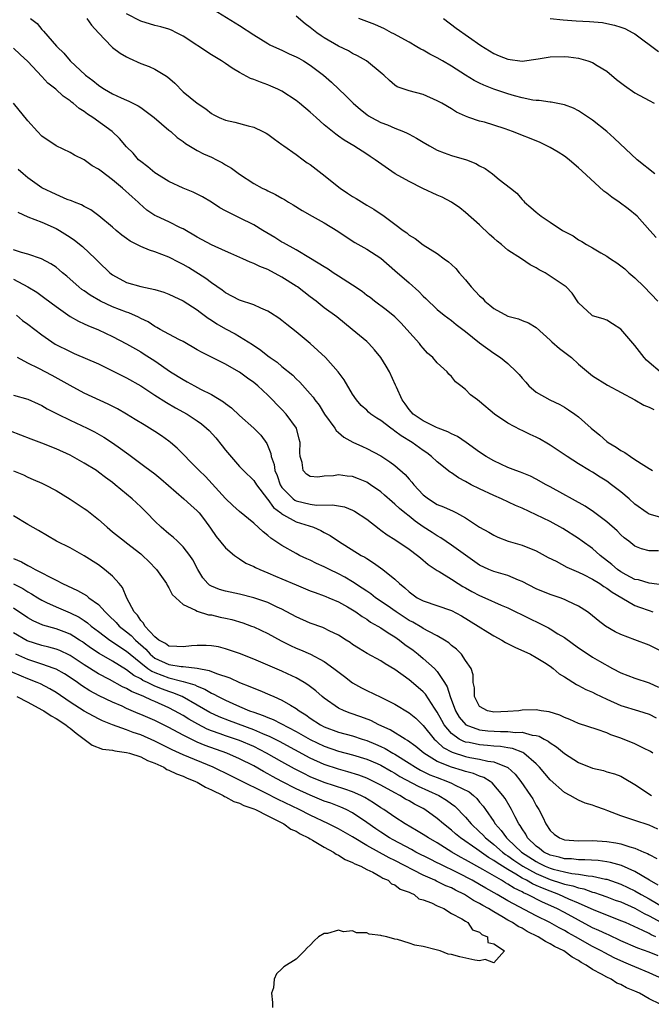
# Model space of a CAD drawing. Units: inches. Extents: x 2685000 to 2688000, y 1536000 to 1538316.
# Drawn here: x 2686522 to 2686611, y 1537225 to 1537365 of the extents above; entities that cross this region are included whole.
import ezdxf

# ---------------------------------------------------------------- set-up
doc = ezdxf.new("R2010")
doc.units = ezdxf.units.IN
doc.header["$MEASUREMENT"] = 0
doc.layers.add('LD26851536_2ft', color=95, linetype='Continuous')

msp = doc.modelspace()

# ---------------------------------------------------------------- linework, layer by layer
at = {"layer": 'LD26851536_2ft'}
for points, elevation in [([(2686548.68, 1537366.68), (2686553, 1537364.02), (2686555, 1537362.69), (2686557, 1537361.46), (2686557.3, 1537361.3), (2686558.65, 1537360.65), (2686559, 1537360.52), (2686560.02, 1537360.02), (2686561, 1537359.59), (2686561.37, 1537359.37), (2686562.03, 1537359), (2686563, 1537358.38), (2686564.86, 1537357), (2686566, 1537356), (2686568.06, 1537354.06), (2686569.1, 1537353), (2686570.1, 1537352.1), (2686571, 1537351.43), (2686571.25, 1537351.25), (2686571.66, 1537351), (2686573, 1537350.28), (2686573.95, 1537349.95), (2686575, 1537349.5), (2686576.23, 1537349), (2686576.75, 1537348.75), (2686577, 1537348.61), (2686578.05, 1537348.05), (2686579, 1537347.49), (2686579.9, 1537347), (2686581, 1537346.37), (2686581.99, 1537346.01), (2686583, 1537345.59), (2686585.13, 1537345), (2686586.48, 1537344.48), (2686587, 1537344.17), (2686587.77, 1537343.77), (2686588.82, 1537343), (2686589.78, 1537342.22), (2686591.36, 1537341), (2686592.26, 1537340.26), (2686593, 1537339.37), (2686593.19, 1537339.19), (2686593.37, 1537339), (2686594.27, 1537338.27), (2686595, 1537337.58), (2686595.69, 1537337), (2686597, 1537336.17), (2686598.74, 1537335), (2686599, 1537334.85), (2686600.22, 1537334.22), (2686601, 1537333.69), (2686601.45, 1537333.45), (2686602.14, 1537333), (2686603, 1537332.55), (2686604.15, 1537331.85), (2686605, 1537331.37), (2686605.22, 1537331.22), (2686605.51, 1537331), (2686606.43, 1537330.43), (2686607, 1537330.01), (2686607.55, 1537329.55), (2686608.14, 1537329), (2686609, 1537328.27), (2686610.32, 1537327), (2686612.23, 1537325)], 9016), ([(2686612.55, 1537315), (2686611, 1537316.31), (2686610.63, 1537316.63), (2686610.29, 1537317), (2686609, 1537318.72), (2686607, 1537321.03), (2686605.8, 1537321.8), (2686605, 1537322.28), (2686604.47, 1537322.47), (2686603, 1537322.93), (2686602.87, 1537323), (2686601, 1537324.73), (2686600.11, 1537326.11), (2686599.23, 1537327), (2686597, 1537328.54), (2686596.26, 1537329), (2686595.44, 1537329.44), (2686595, 1537329.73), (2686594.14, 1537330.14), (2686592.92, 1537331), (2686591, 1537332.23), (2686590.1, 1537333), (2686589.48, 1537333.48), (2686589, 1537333.92), (2686588.41, 1537334.41), (2686587, 1537335.8), (2686585, 1537337.56), (2686584.19, 1537338.19), (2686583.02, 1537339.02), (2686581.71, 1537339.71), (2686581, 1537340), (2686578.94, 1537340.93), (2686577, 1537341.92), (2686575.02, 1537343.02), (2686572.65, 1537344.65), (2686572.2, 1537345), (2686571.48, 1537345.48), (2686571, 1537345.82), (2686569.19, 1537347), (2686567.79, 1537347.79), (2686567, 1537348.36), (2686566.63, 1537348.63), (2686565, 1537349.94), (2686563.85, 1537351), (2686563, 1537351.76), (2686561.5, 1537353), (2686561, 1537353.39), (2686559, 1537354.7), (2686558.41, 1537355), (2686557.44, 1537355.44), (2686557, 1537355.62), (2686555.97, 1537355.97), (2686555, 1537356.36), (2686554.53, 1537356.53), (2686553, 1537357.35), (2686551.96, 1537357.96), (2686551, 1537358.64), (2686550.42, 1537359), (2686549, 1537359.84), (2686545, 1537362.52), (2686544.06, 1537363), (2686543.35, 1537363.35), (2686543, 1537363.5), (2686541.83, 1537363.83), (2686541, 1537364.03), (2686539, 1537364.64), (2686537, 1537365.67)], 9014), ([(2686611.99, 1537333.99), (2686611.08, 1537335), (2686609.32, 1537337), (2686608.05, 1537338.05), (2686606.75, 1537339), (2686605.71, 1537339.71), (2686605, 1537340.27), (2686604.57, 1537340.57), (2686601.46, 1537343.46), (2686601, 1537343.86), (2686600.37, 1537344.37), (2686599.66, 1537345), (2686599, 1537345.5), (2686598.1, 1537346.1), (2686597, 1537346.76), (2686596.52, 1537347), (2686595.48, 1537347.48), (2686591.67, 1537349), (2686590.63, 1537349.37), (2686589, 1537349.9), (2686587.69, 1537350.31), (2686587, 1537350.49), (2686585.47, 1537351), (2686585, 1537351.17), (2686583.74, 1537351.74), (2686583, 1537352.2), (2686581.66, 1537353), (2686581, 1537353.37), (2686579, 1537354.23), (2686577, 1537354.78), (2686576.3, 1537355), (2686575.33, 1537355.33), (2686575, 1537355.57), (2686574.21, 1537356.21), (2686573.42, 1537357), (2686573.18, 1537357.18), (2686570.99, 1537359), (2686569.72, 1537359.72), (2686569, 1537360.06), (2686568.41, 1537360.41), (2686567, 1537361.1), (2686565, 1537362.26), (2686564.55, 1537362.55), (2686563.92, 1537363), (2686563, 1537363.73), (2686562.27, 1537364.27), (2686561, 1537365.36)], 9018), ([(2686523.39, 1537365), (2686524.31, 1537364.31), (2686525, 1537363.44), (2686525.23, 1537363.23), (2686527.08, 1537361.08), (2686527.14, 1537361), (2686528.12, 1537360.12), (2686529.02, 1537359), (2686531.16, 1537357), (2686532.22, 1537356.22), (2686533, 1537355.55), (2686533.35, 1537355.35), (2686533.88, 1537355), (2686535, 1537354.36), (2686536.23, 1537353.77), (2686537, 1537353.43), (2686537.31, 1537353.31), (2686537.89, 1537353), (2686538.65, 1537352.65), (2686539, 1537352.42), (2686540.88, 1537351), (2686543, 1537349.19), (2686543.24, 1537349), (2686544.16, 1537348.16), (2686545, 1537347.58), (2686545.33, 1537347.33), (2686547, 1537346.33), (2686547.87, 1537345.87), (2686549, 1537345.36), (2686549.71, 1537345), (2686550.56, 1537344.56), (2686551, 1537344.28), (2686551.83, 1537343.83), (2686553, 1537342.95), (2686555, 1537341.67), (2686556.2, 1537341), (2686556.74, 1537340.74), (2686557, 1537340.59), (2686558.1, 1537340.1), (2686559, 1537339.55), (2686559.36, 1537339.36), (2686559.93, 1537339), (2686560.61, 1537338.61), (2686561.84, 1537337.84), (2686563.3, 1537337), (2686565, 1537336.08), (2686566.91, 1537334.91), (2686568.1, 1537334.1), (2686569.31, 1537333.31), (2686571, 1537332.33), (2686573, 1537331.09), (2686575, 1537329.35), (2686577, 1537327.57), (2686578.38, 1537326.38), (2686579, 1537325.71), (2686579.38, 1537325.38), (2686581, 1537323.79), (2686581.99, 1537323), (2686583, 1537322.25), (2686583.68, 1537321.68), (2686585, 1537320.68), (2686587, 1537319.11), (2686589, 1537317.64), (2686589.94, 1537317), (2686591, 1537316.14), (2686592.23, 1537315), (2686592.6, 1537314.6), (2686593, 1537314.09), (2686593.53, 1537313.53), (2686593.98, 1537313), (2686595, 1537312.09), (2686596.93, 1537311), (2686598.34, 1537310.34), (2686599, 1537309.99), (2686599.59, 1537309.59), (2686600.46, 1537309), (2686601, 1537308.61), (2686602.78, 1537307), (2686604.02, 1537306.02), (2686605, 1537305.14), (2686605.2, 1537305), (2686606.34, 1537304.34), (2686607, 1537303.83), (2686607.57, 1537303.57), (2686608.35, 1537303), (2686609, 1537302.59), (2686610.23, 1537301.77), (2686611, 1537301.31), (2686611.47, 1537301)], 9010), ([(2686531.35, 1537365), (2686532.04, 1537364.04), (2686533, 1537362.96), (2686534.89, 1537361), (2686535, 1537360.9), (2686536.09, 1537360.09), (2686537, 1537359.56), (2686537.37, 1537359.37), (2686539, 1537358.65), (2686540.2, 1537358.2), (2686541, 1537357.83), (2686542.41, 1537357), (2686542.77, 1537356.77), (2686543.83, 1537355.83), (2686545, 1537354.64), (2686546.99, 1537353), (2686548.2, 1537352.2), (2686549, 1537351.58), (2686549.36, 1537351.36), (2686550.09, 1537351), (2686551, 1537350.62), (2686552.32, 1537350.32), (2686554.19, 1537349.81), (2686555, 1537349.61), (2686556.29, 1537349), (2686556.76, 1537348.76), (2686557, 1537348.61), (2686557.93, 1537347.93), (2686559, 1537347.19), (2686559.25, 1537347), (2686561, 1537345.75), (2686562, 1537345), (2686562.59, 1537344.59), (2686563, 1537344.33), (2686564.71, 1537343), (2686567.24, 1537341), (2686568.27, 1537340.27), (2686569, 1537339.8), (2686569.5, 1537339.5), (2686571, 1537338.56), (2686572, 1537338), (2686573.46, 1537337), (2686575, 1537335.9), (2686576.16, 1537335), (2686576.67, 1537334.67), (2686577, 1537334.35), (2686577.86, 1537333.87), (2686579, 1537332.95), (2686581, 1537331.72), (2686581.97, 1537331), (2686582.58, 1537330.58), (2686583, 1537330.17), (2686583.62, 1537329.62), (2686584.1, 1537329), (2686585, 1537328.01), (2686585.8, 1537327), (2686587, 1537325.73), (2686587.39, 1537325.39), (2686587.74, 1537325), (2686588.44, 1537324.44), (2686589, 1537323.96), (2686591, 1537322.86), (2686592.48, 1537322.48), (2686593, 1537322.23), (2686593.91, 1537321.91), (2686595, 1537321.24), (2686597, 1537319.49), (2686597.24, 1537319.24), (2686598.29, 1537318.29), (2686599.99, 1537317), (2686601, 1537316.09), (2686603, 1537314.43), (2686605.11, 1537313.11), (2686608.98, 1537311), (2686610.26, 1537310.26), (2686611, 1537309.98), (2686611.66, 1537309.66)], 9012), ([(2686611.8, 1537343), (2686609.31, 1537345), (2686606.05, 1537348.05), (2686604.99, 1537348.99), (2686603, 1537350.59), (2686601.58, 1537351.58), (2686601, 1537351.94), (2686600.31, 1537352.31), (2686599, 1537352.78), (2686597.14, 1537353.14), (2686597, 1537353.15), (2686595.41, 1537353.41), (2686595, 1537353.41), (2686594.54, 1537353.46), (2686593, 1537353.79), (2686591.95, 1537354.05), (2686591, 1537354.33), (2686589, 1537355.01), (2686587.59, 1537355.59), (2686587, 1537355.85), (2686586.23, 1537356.23), (2686584.99, 1537356.99), (2686583, 1537358.28), (2686581.74, 1537359), (2686581, 1537359.44), (2686579.96, 1537359.96), (2686579, 1537360.51), (2686578.67, 1537360.68), (2686578.1, 1537361), (2686577, 1537361.64), (2686574.84, 1537362.84), (2686574.51, 1537363), (2686573.54, 1537363.54), (2686572.16, 1537364.16), (2686569.9, 1537365)], 9020), ([(2686581.86, 1537365), (2686583.65, 1537363.65), (2686587.17, 1537361.17), (2686589, 1537360.07), (2686589.74, 1537359.74), (2686591, 1537359.24), (2686593.02, 1537358.98), (2686595.29, 1537359.29), (2686597, 1537359.59), (2686599, 1537359.63), (2686599.57, 1537359.57), (2686601, 1537359.37), (2686601.31, 1537359.31), (2686602.32, 1537359), (2686603, 1537358.76), (2686603.66, 1537358.34), (2686605, 1537357.55), (2686606.38, 1537356.38), (2686607.5, 1537355.5), (2686609, 1537354.49), (2686611, 1537353.41), (2686611.73, 1537353)], 9022), ([(2686597, 1537365.01), (2686598.82, 1537364.82), (2686600.68, 1537364.68), (2686602.57, 1537364.57), (2686604.42, 1537364.42), (2686605, 1537364.32), (2686606.08, 1537364.08), (2686607, 1537363.79), (2686607.57, 1537363.57), (2686608.71, 1537363), (2686609, 1537362.82), (2686612.33, 1537360.33)], 9024), ([(2686613, 1537294.25), (2686611.21, 1537294.79), (2686611, 1537294.84), (2686610.73, 1537295), (2686609, 1537296.24), (2686608.17, 1537297), (2686607, 1537298), (2686605.69, 1537299), (2686605, 1537299.5), (2686604.06, 1537300.06), (2686603, 1537300.76), (2686602.57, 1537301), (2686601, 1537301.97), (2686599.38, 1537303), (2686597, 1537304.59), (2686596.75, 1537304.75), (2686595.49, 1537305.49), (2686595, 1537305.73), (2686594.13, 1537306.13), (2686593, 1537306.67), (2686592.77, 1537306.77), (2686591, 1537307.71), (2686589.11, 1537309), (2686587, 1537310.78), (2686586.68, 1537311), (2686585.72, 1537311.72), (2686585, 1537312.48), (2686584.35, 1537313), (2686583.57, 1537313.57), (2686583, 1537314.32), (2686582.64, 1537314.64), (2686582.42, 1537315), (2686581, 1537316.24), (2686580.36, 1537317), (2686579.63, 1537317.63), (2686579, 1537318.32), (2686578.69, 1537318.69), (2686578.46, 1537319), (2686576.7, 1537321), (2686575.88, 1537321.88), (2686575, 1537322.75), (2686573.77, 1537323.77), (2686572.11, 1537325), (2686571.49, 1537325.49), (2686571, 1537325.81), (2686570.34, 1537326.34), (2686569, 1537327.24), (2686567, 1537328.54), (2686566.27, 1537329), (2686565.52, 1537329.52), (2686565, 1537329.85), (2686563.05, 1537331.05), (2686561, 1537332.24), (2686559.23, 1537333.23), (2686559, 1537333.35), (2686557.98, 1537333.98), (2686556.27, 1537335), (2686555, 1537335.8), (2686553, 1537336.79), (2686552.51, 1537337), (2686551, 1537337.76), (2686550.19, 1537338.19), (2686549, 1537339), (2686547.75, 1537339.75), (2686546.43, 1537340.43), (2686545, 1537340.99), (2686543, 1537341.91), (2686541.24, 1537343), (2686541, 1537343.17), (2686540.01, 1537344.01), (2686539, 1537344.74), (2686538.69, 1537345), (2686537.92, 1537345.92), (2686537, 1537346.83), (2686536, 1537348), (2686534.96, 1537349), (2686532.23, 1537351), (2686531.46, 1537351.46), (2686531, 1537351.82), (2686530.26, 1537352.26), (2686529.44, 1537353), (2686529.18, 1537353.18), (2686529, 1537353.35), (2686528, 1537354), (2686526.96, 1537355), (2686525.86, 1537355.86), (2686525, 1537356.8), (2686523, 1537358.91), (2686521.9, 1537359.9), (2686521, 1537360.81)], 9008), ([(2686612.35, 1537289.66), (2686611, 1537289.66), (2686609.91, 1537289.91), (2686609, 1537290.29), (2686608.11, 1537291), (2686607.48, 1537291.48), (2686607, 1537291.92), (2686606.47, 1537292.47), (2686605, 1537293.75), (2686603.14, 1537295.14), (2686601.96, 1537295.96), (2686597, 1537298.69), (2686596.4, 1537299), (2686595, 1537299.79), (2686594.19, 1537300.19), (2686592.78, 1537300.78), (2686592.14, 1537301), (2686591, 1537301.46), (2686589, 1537302.36), (2686587.9, 1537303), (2686587, 1537303.59), (2686585.07, 1537305), (2686583.85, 1537305.85), (2686583, 1537306.19), (2686582.49, 1537306.49), (2686581.13, 1537307), (2686580.91, 1537307.09), (2686579, 1537308.04), (2686577.58, 1537309), (2686577.32, 1537309.32), (2686577, 1537309.67), (2686576.44, 1537310.44), (2686576.01, 1537311), (2686575.21, 1537312.79), (2686575.1, 1537313.1), (2686574.21, 1537315), (2686573.77, 1537315.77), (2686573.02, 1537317), (2686572.11, 1537318.11), (2686571.31, 1537319), (2686571, 1537319.27), (2686568.93, 1537321), (2686567.85, 1537321.85), (2686566.76, 1537322.76), (2686565, 1537324.06), (2686563.83, 1537325), (2686563, 1537325.59), (2686561.18, 1537327), (2686561, 1537327.12), (2686559, 1537328.38), (2686557, 1537329.46), (2686555.88, 1537329.88), (2686555, 1537330.34), (2686554.51, 1537330.51), (2686553.45, 1537331), (2686551.76, 1537331.76), (2686551, 1537332.08), (2686549.03, 1537332.97), (2686547, 1537334.03), (2686545, 1537335.21), (2686544.61, 1537335.39), (2686543, 1537336.2), (2686541.24, 1537337), (2686541, 1537337.13), (2686539.88, 1537337.88), (2686538.82, 1537338.82), (2686538.64, 1537339), (2686537.77, 1537339.77), (2686536.43, 1537341), (2686535, 1537342.17), (2686533.37, 1537343.37), (2686533, 1537343.69), (2686532.14, 1537344.14), (2686531, 1537344.98), (2686529.64, 1537345.64), (2686529, 1537346.04), (2686527, 1537346.98), (2686525, 1537348.37), (2686524.36, 1537349), (2686523, 1537350.53), (2686521, 1537353)], 9006), ([(2686612.81, 1537284.81), (2686611, 1537285.07), (2686609.52, 1537285.52), (2686609, 1537285.6), (2686607.75, 1537286.25), (2686607, 1537286.65), (2686606.51, 1537287), (2686605.72, 1537287.72), (2686604.08, 1537289), (2686603, 1537289.95), (2686601.51, 1537291), (2686601, 1537291.38), (2686598.8, 1537292.8), (2686597, 1537293.78), (2686595, 1537294.74), (2686593, 1537295.66), (2686592.07, 1537296.07), (2686590.09, 1537297), (2686589, 1537297.47), (2686587, 1537298.4), (2686585.82, 1537299), (2686585, 1537299.46), (2686583.98, 1537299.98), (2686583, 1537300.68), (2686582.8, 1537300.8), (2686581, 1537302.24), (2686580.2, 1537303), (2686579.5, 1537303.5), (2686579, 1537303.84), (2686577.43, 1537305), (2686575.9, 1537305.9), (2686575, 1537306.6), (2686574.75, 1537306.75), (2686574.4, 1537307), (2686573, 1537308.08), (2686572.42, 1537308.42), (2686571.59, 1537309), (2686571.27, 1537309.27), (2686571, 1537309.55), (2686570.23, 1537310.23), (2686569.56, 1537311), (2686569, 1537311.82), (2686567.83, 1537313.83), (2686566.97, 1537315), (2686565.16, 1537317), (2686562.99, 1537318.99), (2686561, 1537320.66), (2686559.69, 1537321.69), (2686559, 1537322.25), (2686558.57, 1537322.57), (2686557.36, 1537323.36), (2686557, 1537323.57), (2686556.02, 1537323.98), (2686555, 1537324.47), (2686553, 1537325.14), (2686551, 1537326.16), (2686550.53, 1537326.53), (2686549, 1537327.6), (2686548.21, 1537328.21), (2686545.75, 1537329.75), (2686545, 1537330.19), (2686544.45, 1537330.45), (2686543, 1537331.22), (2686541, 1537331.98), (2686540.23, 1537332.23), (2686539, 1537332.73), (2686537.5, 1537333.5), (2686537, 1537333.84), (2686536.33, 1537334.33), (2686535.51, 1537335), (2686535, 1537335.45), (2686533.08, 1537337.08), (2686531.92, 1537337.92), (2686531, 1537338.38), (2686530.61, 1537338.61), (2686529.6, 1537339), (2686529.19, 1537339.19), (2686528.6, 1537339.4), (2686527, 1537340.1), (2686525, 1537341.04), (2686523, 1537342.46), (2686522.34, 1537343), (2686521.63, 1537343.63)], 9004), ([(2686521.6, 1537337.6), (2686523, 1537336.92), (2686525, 1537336.15), (2686527, 1537335.27), (2686527.48, 1537335), (2686529, 1537334.04), (2686529.62, 1537333.62), (2686530.74, 1537332.74), (2686532.6, 1537331), (2686532.8, 1537330.8), (2686533, 1537330.58), (2686534.63, 1537329), (2686535, 1537328.72), (2686537, 1537327.65), (2686539, 1537327.06), (2686541, 1537326.65), (2686542.28, 1537326.28), (2686543, 1537326), (2686543.67, 1537325.67), (2686545, 1537325.05), (2686547, 1537323.75), (2686547.42, 1537323.42), (2686548, 1537323), (2686548.56, 1537322.56), (2686549, 1537322.29), (2686549.77, 1537321.77), (2686551, 1537321.06), (2686552.36, 1537320.36), (2686553, 1537319.99), (2686554.83, 1537318.83), (2686556.03, 1537318.03), (2686557, 1537317.24), (2686557.32, 1537317), (2686558.33, 1537316.33), (2686559, 1537315.75), (2686560.52, 1537314.52), (2686561, 1537314.01), (2686561.53, 1537313.53), (2686563, 1537311.88), (2686563.41, 1537311.41), (2686563.66, 1537311), (2686564.26, 1537310.26), (2686565.02, 1537309), (2686566.47, 1537307), (2686566.66, 1537306.66), (2686567, 1537306.39), (2686567.75, 1537305.75), (2686569.04, 1537305.04), (2686570.39, 1537304.39), (2686571, 1537304.12), (2686573, 1537303.07), (2686574.26, 1537302.26), (2686575, 1537301.71), (2686576.43, 1537300.43), (2686577, 1537299.77), (2686577.38, 1537299.38), (2686577.68, 1537299), (2686579, 1537297.59), (2686579.76, 1537297), (2686581, 1537296.22), (2686581.88, 1537295.88), (2686583.24, 1537295.24), (2686583.73, 1537295), (2686585, 1537294.3), (2686587, 1537292.98), (2686588.28, 1537292.28), (2686589, 1537291.85), (2686589.58, 1537291.58), (2686591.03, 1537291.03), (2686593, 1537290.44), (2686595, 1537289.63), (2686596.72, 1537288.72), (2686597.83, 1537288.17), (2686599.34, 1537287.34), (2686601, 1537286.63), (2686601.7, 1537286.3), (2686603, 1537285.64), (2686604.02, 1537285), (2686604.59, 1537284.59), (2686605, 1537284.37), (2686605.77, 1537283.77), (2686607.14, 1537283), (2686609, 1537281.92), (2686609.66, 1537281.66), (2686611, 1537281.2), (2686611.55, 1537281)], 9002), ([(2686613, 1537275.29), (2686611, 1537276.29), (2686609, 1537277.02), (2686607, 1537277.8), (2686606.19, 1537278.19), (2686604.83, 1537279), (2686603.78, 1537279.78), (2686602.7, 1537280.69), (2686602.26, 1537281), (2686601, 1537281.8), (2686599.48, 1537282.52), (2686599, 1537282.77), (2686598.38, 1537283), (2686597, 1537283.46), (2686595, 1537284.28), (2686593, 1537285.32), (2686592.49, 1537285.51), (2686591, 1537286.13), (2686589, 1537286.7), (2686588.31, 1537287), (2686587, 1537287.63), (2686583, 1537290.44), (2686581.48, 1537291.48), (2686581, 1537291.75), (2686580.25, 1537292.25), (2686579, 1537293.06), (2686577.85, 1537293.85), (2686577, 1537294.54), (2686576.4, 1537295), (2686575.64, 1537295.64), (2686575, 1537296.27), (2686574.59, 1537296.59), (2686573.53, 1537297.53), (2686573, 1537297.98), (2686571.54, 1537299), (2686571.22, 1537299.22), (2686571, 1537299.34), (2686569.83, 1537299.83), (2686569, 1537300.15), (2686568.22, 1537300.22), (2686567, 1537300.41), (2686566.28, 1537300.28), (2686565, 1537300.2), (2686564.08, 1537300.08), (2686563, 1537300.16), (2686562.49, 1537300.49), (2686562, 1537301), (2686561.84, 1537302.16), (2686561.59, 1537303), (2686561.55, 1537303.55), (2686561.6, 1537305), (2686561.45, 1537305.45), (2686561.06, 1537307), (2686559.61, 1537309), (2686559, 1537309.66), (2686557, 1537311.69), (2686555.58, 1537313), (2686555, 1537313.47), (2686554.1, 1537314.1), (2686553, 1537314.94), (2686552.91, 1537315), (2686551, 1537316.07), (2686549, 1537317.08), (2686547.7, 1537317.7), (2686547, 1537318.12), (2686545, 1537319.26), (2686544.48, 1537319.52), (2686543, 1537320.31), (2686541.74, 1537321), (2686541.27, 1537321.27), (2686541, 1537321.4), (2686540.04, 1537322.04), (2686539, 1537322.54), (2686538.7, 1537322.7), (2686537.32, 1537323.32), (2686537, 1537323.41), (2686535, 1537324.18), (2686533.3, 1537325), (2686531.83, 1537325.83), (2686531, 1537326.45), (2686530.66, 1537326.66), (2686530.24, 1537327), (2686529, 1537328.12), (2686528.53, 1537328.53), (2686527.94, 1537329), (2686527.44, 1537329.44), (2686527, 1537329.78), (2686526.28, 1537330.28), (2686524.96, 1537330.96), (2686523, 1537331.62), (2686522.11, 1537331.89), (2686521, 1537332.27)], 9000), ([(2686521, 1537328.09), (2686523.03, 1537327.03), (2686524.26, 1537326.26), (2686525.43, 1537325.43), (2686527, 1537324.23), (2686529, 1537322.81), (2686530.16, 1537322.16), (2686531, 1537321.78), (2686531.52, 1537321.52), (2686533, 1537320.93), (2686535, 1537320), (2686537, 1537318.97), (2686538.24, 1537318.24), (2686539, 1537317.8), (2686539.5, 1537317.5), (2686541, 1537316.53), (2686543.22, 1537315), (2686545, 1537313.89), (2686545.59, 1537313.59), (2686546.6, 1537313), (2686547.46, 1537312.54), (2686549, 1537311.77), (2686550.72, 1537310.72), (2686551, 1537310.49), (2686551.87, 1537309.87), (2686553, 1537308.78), (2686555, 1537307.01), (2686556, 1537306), (2686556.84, 1537304.83), (2686557.43, 1537303.43), (2686557.48, 1537303), (2686557.88, 1537301.88), (2686558, 1537301), (2686558.3, 1537300.3), (2686558.74, 1537299), (2686559, 1537298.62), (2686560.57, 1537297), (2686560.81, 1537296.81), (2686561, 1537296.72), (2686563, 1537296.24), (2686563.88, 1537296.12), (2686566.17, 1537296.17), (2686567, 1537296), (2686567.85, 1537295.85), (2686569, 1537295.41), (2686569.27, 1537295.27), (2686571, 1537294.11), (2686572.75, 1537292.75), (2686573, 1537292.58), (2686573.92, 1537291.92), (2686575, 1537291.25), (2686577, 1537289.88), (2686578.2, 1537289), (2686578.63, 1537288.63), (2686579.73, 1537287.73), (2686581, 1537286.88), (2686581.28, 1537286.72), (2686583, 1537285.63), (2686583.95, 1537285), (2686584.6, 1537284.6), (2686585, 1537284.41), (2686585.89, 1537283.89), (2686587, 1537283.32), (2686587.75, 1537283), (2686590.04, 1537281.96), (2686591, 1537281.56), (2686594.04, 1537280.04), (2686595.41, 1537279.41), (2686596.74, 1537278.74), (2686597, 1537278.6), (2686598.09, 1537277.91), (2686599, 1537277.36), (2686601, 1537275.89), (2686602.36, 1537275), (2686603, 1537274.6), (2686603.96, 1537274.04), (2686605.83, 1537273), (2686607, 1537272.36), (2686609, 1537271.6), (2686611, 1537270.97), (2686612.34, 1537270.34)], 8998), ([(2686521.39, 1537323), (2686522.27, 1537322.27), (2686523, 1537321.74), (2686525, 1537320.21), (2686526.9, 1537318.9), (2686529, 1537317.84), (2686529.59, 1537317.59), (2686533, 1537316.1), (2686535, 1537315.14), (2686536.41, 1537314.41), (2686537, 1537314.13), (2686539, 1537313.02), (2686541, 1537311.69), (2686542.64, 1537310.64), (2686543.91, 1537309.91), (2686545.55, 1537309), (2686547, 1537308.04), (2686547.61, 1537307.61), (2686548.33, 1537307), (2686548.67, 1537306.67), (2686549.63, 1537305.63), (2686550.53, 1537304.53), (2686551, 1537303.9), (2686553, 1537301.58), (2686553.53, 1537301), (2686555, 1537299.62), (2686555.37, 1537299), (2686556.96, 1537296.96), (2686557, 1537296.93), (2686557.8, 1537295.8), (2686558.85, 1537295), (2686558.92, 1537294.92), (2686559.24, 1537294.76), (2686561, 1537293.76), (2686563.47, 1537293), (2686564.52, 1537292.52), (2686565, 1537292.24), (2686565.81, 1537291.81), (2686567.01, 1537291), (2686570.2, 1537289), (2686570.73, 1537288.73), (2686571, 1537288.54), (2686571.96, 1537287.96), (2686573.3, 1537287), (2686575, 1537285.62), (2686575.66, 1537285), (2686576.42, 1537284.42), (2686577, 1537283.86), (2686578.17, 1537283), (2686579, 1537282.54), (2686583, 1537281.18), (2686584.45, 1537280.45), (2686586.81, 1537279), (2686588.14, 1537278.14), (2686589, 1537277.6), (2686590.12, 1537277), (2686590.67, 1537276.67), (2686591.99, 1537275.99), (2686594.2, 1537275), (2686595, 1537274.55), (2686596.17, 1537273.83), (2686597, 1537273.3), (2686597.4, 1537273), (2686598.25, 1537272.25), (2686599, 1537271.8), (2686600.72, 1537270.72), (2686601, 1537270.6), (2686602.03, 1537270.03), (2686603, 1537269.65), (2686603.42, 1537269.42), (2686605, 1537268.64), (2686607, 1537267.76), (2686609.5, 1537267), (2686611, 1537266.5), (2686611.99, 1537265.99)], 8996), ([(2686611.52, 1537261), (2686611.21, 1537261.21), (2686611, 1537261.33), (2686610.38, 1537261.62), (2686609, 1537262.34), (2686607, 1537263.12), (2686605.58, 1537263.58), (2686605, 1537263.86), (2686603.65, 1537264.35), (2686601, 1537265.21), (2686599.77, 1537265.77), (2686599, 1537266.04), (2686598.36, 1537266.36), (2686596.84, 1537266.84), (2686595.71, 1537267), (2686595, 1537267.15), (2686593, 1537267.07), (2686592.53, 1537267), (2686591, 1537266.88), (2686589, 1537266.82), (2686588.84, 1537266.84), (2686588.12, 1537267), (2686587, 1537267.62), (2686586.25, 1537269), (2686586.25, 1537270.25), (2686586.1, 1537271), (2686586.07, 1537272.07), (2686585.8, 1537273), (2686585, 1537274.12), (2686584.42, 1537275), (2686583.7, 1537275.7), (2686583, 1537276.26), (2686582.62, 1537276.62), (2686582.03, 1537277), (2686581, 1537277.62), (2686579.8, 1537278.2), (2686579, 1537278.64), (2686578.79, 1537278.79), (2686577.52, 1537279.52), (2686577, 1537279.78), (2686575.16, 1537281), (2686573.9, 1537281.9), (2686572.27, 1537283), (2686571.57, 1537283.57), (2686571, 1537283.92), (2686570.37, 1537284.37), (2686569, 1537285.25), (2686567.91, 1537285.91), (2686567, 1537286.39), (2686565.72, 1537287), (2686565, 1537287.38), (2686563.87, 1537287.87), (2686563, 1537288.3), (2686562.51, 1537288.51), (2686561.48, 1537289), (2686561, 1537289.26), (2686559, 1537290.4), (2686557.43, 1537291.43), (2686557, 1537291.82), (2686556.33, 1537292.33), (2686555, 1537293.55), (2686553, 1537295.21), (2686552.06, 1537296.06), (2686551, 1537297.07), (2686548.15, 1537300.15), (2686547.26, 1537301), (2686547, 1537301.3), (2686544.17, 1537304.17), (2686543.22, 1537305), (2686543, 1537305.17), (2686541.92, 1537305.92), (2686541, 1537306.52), (2686540.25, 1537307), (2686539.46, 1537307.46), (2686538.23, 1537308.23), (2686537, 1537309), (2686535.73, 1537309.73), (2686534.4, 1537310.4), (2686531, 1537311.98), (2686529, 1537313.04), (2686526.47, 1537314.47), (2686524.56, 1537315.44), (2686523, 1537316.22), (2686521.52, 1537317)], 8994), ([(2686521, 1537311.7), (2686523, 1537311.13), (2686524.45, 1537310.45), (2686525, 1537310.22), (2686525.76, 1537309.76), (2686527.26, 1537309), (2686529, 1537308.14), (2686531.43, 1537307), (2686532.47, 1537306.47), (2686533.75, 1537305.75), (2686535, 1537304.94), (2686536.14, 1537304.15), (2686537, 1537303.5), (2686537.3, 1537303.3), (2686539, 1537302.01), (2686539.59, 1537301.59), (2686541, 1537300.52), (2686541.83, 1537299.83), (2686545.12, 1537297), (2686546.09, 1537296.09), (2686547, 1537295.32), (2686547.29, 1537295), (2686548.03, 1537294.03), (2686548.87, 1537292.87), (2686549.69, 1537291.69), (2686551, 1537290.07), (2686552.26, 1537289), (2686553, 1537288.49), (2686553.9, 1537287.9), (2686555, 1537287.44), (2686555.27, 1537287.27), (2686555.87, 1537287), (2686557, 1537286.54), (2686558.07, 1537286.07), (2686559, 1537285.69), (2686561, 1537284.83), (2686563, 1537284), (2686563.72, 1537283.72), (2686565, 1537283.28), (2686565.19, 1537283.19), (2686565.66, 1537283), (2686567, 1537282.43), (2686568.29, 1537281.71), (2686569, 1537281.29), (2686569.45, 1537281), (2686570.34, 1537280.34), (2686571, 1537279.96), (2686571.56, 1537279.56), (2686572.6, 1537279), (2686573, 1537278.76), (2686574.02, 1537278.02), (2686575, 1537277.45), (2686575.64, 1537277), (2686576.39, 1537276.39), (2686577.56, 1537275.56), (2686578.27, 1537275), (2686579, 1537274.4), (2686580.6, 1537273), (2686581, 1537272.58), (2686582.04, 1537271), (2686582.4, 1537270.4), (2686582.81, 1537269), (2686583.56, 1537267), (2686584.1, 1537266.1), (2686585.02, 1537265), (2686587, 1537264.29), (2686588.18, 1537264.17), (2686589.93, 1537264.07), (2686591, 1537264.08), (2686592.06, 1537263.94), (2686593, 1537263.95), (2686594.45, 1537263.55), (2686595, 1537263.5), (2686595.41, 1537263.41), (2686596.12, 1537263), (2686596.71, 1537262.7), (2686597, 1537262.44), (2686597.88, 1537261.88), (2686599, 1537260.93), (2686601, 1537259.68), (2686603, 1537258.88), (2686604.52, 1537258.52), (2686605, 1537258.36), (2686606.08, 1537258.08), (2686607, 1537257.72), (2686607.48, 1537257.48), (2686609, 1537256.58), (2686611.34, 1537255)], 8992), ([(2686612.25, 1537250.25), (2686611, 1537250.8), (2686609, 1537251.45), (2686608.29, 1537251.71), (2686607, 1537252.12), (2686605.17, 1537252.82), (2686604.66, 1537253), (2686603.45, 1537253.45), (2686603, 1537253.64), (2686601.94, 1537253.94), (2686601, 1537254.34), (2686600.56, 1537254.56), (2686599.84, 1537255), (2686599, 1537255.42), (2686597, 1537257.2), (2686595.49, 1537259), (2686595, 1537259.5), (2686593.26, 1537261), (2686593.1, 1537261.1), (2686591.67, 1537261.67), (2686591, 1537261.75), (2686589.96, 1537261.96), (2686589, 1537262.01), (2686588.1, 1537262.1), (2686587, 1537262.17), (2686585.51, 1537262.49), (2686585, 1537262.57), (2686584.68, 1537262.68), (2686584.1, 1537263), (2686583, 1537263.79), (2686581.97, 1537265), (2686581.62, 1537265.62), (2686581, 1537266.82), (2686580.61, 1537267.39), (2686579.34, 1537269.34), (2686579, 1537269.7), (2686578.3, 1537270.3), (2686577, 1537271.38), (2686575, 1537272.84), (2686573.63, 1537273.63), (2686573, 1537274.05), (2686571.09, 1537275.09), (2686569.85, 1537275.85), (2686569, 1537276.4), (2686568.65, 1537276.65), (2686568.11, 1537277), (2686567, 1537277.71), (2686565.67, 1537278.33), (2686565, 1537278.67), (2686564.77, 1537278.77), (2686563, 1537279.39), (2686561, 1537280.28), (2686559, 1537281.37), (2686558.33, 1537281.67), (2686557, 1537282.31), (2686555, 1537282.99), (2686553, 1537283.49), (2686551, 1537283.92), (2686550.16, 1537284.16), (2686549, 1537284.64), (2686548.76, 1537284.76), (2686548.51, 1537285), (2686547.81, 1537285.81), (2686547.07, 1537287), (2686546.36, 1537288.36), (2686545.95, 1537289), (2686545, 1537290.23), (2686544.21, 1537291), (2686543.58, 1537291.58), (2686543, 1537292.04), (2686541.87, 1537293), (2686541, 1537293.84), (2686539.86, 1537295), (2686539.45, 1537295.45), (2686539, 1537295.89), (2686538.42, 1537296.42), (2686537.78, 1537297), (2686535.37, 1537299), (2686535, 1537299.3), (2686534.02, 1537300.02), (2686533, 1537300.8), (2686532.71, 1537301), (2686531, 1537302.05), (2686529.35, 1537303), (2686529, 1537303.19), (2686527, 1537304.1), (2686525, 1537304.89), (2686523.46, 1537305.46), (2686522.02, 1537306.02), (2686520.56, 1537306.56)], 8990), ([(2686521, 1537300.97), (2686522.38, 1537300.38), (2686523, 1537300.08), (2686523.76, 1537299.76), (2686525, 1537299.21), (2686525.45, 1537299), (2686527, 1537298.19), (2686529, 1537296.98), (2686531, 1537295.65), (2686531.38, 1537295.38), (2686533, 1537294.1), (2686534.23, 1537293), (2686535, 1537292.34), (2686536.7, 1537291), (2686537, 1537290.78), (2686539, 1537289.23), (2686539.26, 1537289), (2686540.14, 1537288.14), (2686541.23, 1537287), (2686542.66, 1537285), (2686542.76, 1537284.76), (2686543, 1537284.42), (2686543.47, 1537283.47), (2686543.96, 1537283), (2686545, 1537282.06), (2686546.77, 1537281.23), (2686547, 1537281.08), (2686548.59, 1537280.59), (2686549, 1537280.56), (2686550.26, 1537280.26), (2686551, 1537280.12), (2686551.9, 1537279.9), (2686553.45, 1537279.45), (2686554.68, 1537279), (2686555, 1537278.88), (2686557, 1537277.92), (2686558.89, 1537276.89), (2686560.22, 1537276.22), (2686561, 1537275.88), (2686561.62, 1537275.62), (2686563.02, 1537275.02), (2686565, 1537273.96), (2686566.36, 1537273), (2686567.84, 1537271.84), (2686569, 1537270.96), (2686570.26, 1537270.26), (2686571, 1537269.88), (2686573, 1537268.93), (2686575, 1537267.94), (2686577, 1537266.73), (2686577.94, 1537265.94), (2686579, 1537264.92), (2686580.54, 1537263), (2686580.77, 1537262.77), (2686581, 1537262.59), (2686581.82, 1537261.82), (2686583.12, 1537261.12), (2686585, 1537260.51), (2686585.62, 1537260.38), (2686587, 1537260.14), (2686588.14, 1537259.86), (2686589, 1537259.75), (2686590.97, 1537258.97), (2686592.02, 1537258.02), (2686592.84, 1537257), (2686594.21, 1537255), (2686594.51, 1537254.51), (2686595, 1537253.61), (2686595.39, 1537253), (2686595.93, 1537251.93), (2686596.38, 1537251), (2686597, 1537250.05), (2686597.54, 1537249.54), (2686598.32, 1537249), (2686599, 1537248.75), (2686601, 1537248.6), (2686603, 1537248.62), (2686605, 1537248.49), (2686606.29, 1537248.29), (2686607, 1537248.14), (2686608.28, 1537247.72), (2686609, 1537247.54), (2686610.25, 1537247), (2686610.79, 1537246.79), (2686611, 1537246.65), (2686612.08, 1537246.08)], 8988), ([(2686612.29, 1537242.29), (2686611.07, 1537243), (2686609, 1537244.26), (2686607.08, 1537245.08), (2686605.54, 1537245.54), (2686605, 1537245.63), (2686603.8, 1537245.8), (2686601.91, 1537245.91), (2686601, 1537245.9), (2686600.02, 1537246.02), (2686599, 1537246.06), (2686598.28, 1537246.28), (2686597, 1537246.56), (2686596.07, 1537247), (2686595.48, 1537247.48), (2686595, 1537247.82), (2686593.78, 1537249), (2686593.52, 1537249.52), (2686593, 1537250.29), (2686592.75, 1537250.75), (2686592.54, 1537251), (2686592.02, 1537251.98), (2686591.53, 1537253), (2686591.34, 1537253.34), (2686590.59, 1537254.59), (2686590.3, 1537255), (2686588.78, 1537256.78), (2686588.47, 1537257), (2686587.57, 1537257.57), (2686587, 1537257.74), (2686586.12, 1537258.12), (2686585, 1537258.39), (2686584.55, 1537258.55), (2686583, 1537259.01), (2686581, 1537259.84), (2686579.08, 1537261), (2686577.95, 1537261.95), (2686576.8, 1537262.8), (2686576.43, 1537263), (2686574.32, 1537264.32), (2686572.74, 1537265), (2686571.6, 1537265.6), (2686570.15, 1537266.15), (2686568.67, 1537266.67), (2686567.81, 1537267), (2686567, 1537267.39), (2686565, 1537268.76), (2686564.7, 1537269), (2686563.8, 1537269.8), (2686562.68, 1537270.68), (2686562.14, 1537271), (2686561, 1537271.66), (2686559.79, 1537272.21), (2686559, 1537272.59), (2686555, 1537274.32), (2686553, 1537275.1), (2686551, 1537275.79), (2686550.03, 1537276.03), (2686549, 1537276.21), (2686548.26, 1537276.26), (2686547, 1537276.25), (2686546.19, 1537276.19), (2686545, 1537276.04), (2686544.12, 1537276.12), (2686543, 1537276.16), (2686542.51, 1537276.51), (2686541.57, 1537277), (2686541, 1537277.45), (2686539.6, 1537279), (2686539.41, 1537279.41), (2686539, 1537279.79), (2686538.54, 1537280.54), (2686538.07, 1537281), (2686537.04, 1537282.96), (2686536.43, 1537284.43), (2686535.94, 1537285), (2686535, 1537286.05), (2686533.88, 1537287), (2686533, 1537287.64), (2686531, 1537288.95), (2686529, 1537290.06), (2686527.08, 1537291), (2686524.52, 1537292.52), (2686523, 1537293.36), (2686521, 1537294.62)], 8986), ([(2686521, 1537288.54), (2686522.09, 1537288.09), (2686523, 1537287.56), (2686523.39, 1537287.39), (2686524.04, 1537287), (2686525, 1537286.52), (2686526.06, 1537285.94), (2686527, 1537285.49), (2686527.92, 1537285), (2686530.04, 1537284.04), (2686531.31, 1537283.31), (2686531.67, 1537283), (2686533, 1537282.05), (2686533.96, 1537281), (2686534.5, 1537280.5), (2686535.5, 1537279.5), (2686535.94, 1537279), (2686537, 1537278.18), (2686537.65, 1537277.65), (2686538.24, 1537277), (2686539.7, 1537275.7), (2686540.33, 1537275), (2686541, 1537274.46), (2686543, 1537273.57), (2686544.72, 1537273.28), (2686545, 1537273.27), (2686547, 1537273.04), (2686548.71, 1537272.71), (2686549.72, 1537272.28), (2686551.64, 1537271.64), (2686553, 1537271.01), (2686554.45, 1537270.45), (2686555, 1537270.2), (2686555.87, 1537269.87), (2686557.27, 1537269.27), (2686557.87, 1537269), (2686559, 1537268.52), (2686560.23, 1537267.77), (2686561, 1537267.33), (2686561.44, 1537267), (2686562.4, 1537266.4), (2686563, 1537265.96), (2686564.48, 1537265), (2686565, 1537264.73), (2686567, 1537263.99), (2686569, 1537263.45), (2686570.35, 1537263), (2686571, 1537262.8), (2686572.27, 1537262.27), (2686573, 1537261.94), (2686573.64, 1537261.64), (2686574.7, 1537261), (2686575, 1537260.84), (2686577, 1537259.59), (2686577.91, 1537259), (2686578.6, 1537258.6), (2686579.95, 1537257.95), (2686581, 1537257.53), (2686582.44, 1537257), (2686583, 1537256.75), (2686583.55, 1537256.45), (2686585.51, 1537255.51), (2686586.12, 1537255), (2686586.58, 1537254.58), (2686587, 1537254.05), (2686587.49, 1537253.49), (2686587.81, 1537253), (2686589, 1537251.3), (2686589.19, 1537251), (2686590.06, 1537250.06), (2686590.79, 1537249), (2686591, 1537248.82), (2686592.91, 1537247), (2686595, 1537245.64), (2686595.43, 1537245.43), (2686596.29, 1537245), (2686597, 1537244.7), (2686597.43, 1537244.57), (2686599, 1537244.18), (2686600.05, 1537243.95), (2686601, 1537243.85), (2686602.38, 1537243.62), (2686603, 1537243.58), (2686604.83, 1537243.17), (2686605, 1537243.15), (2686607, 1537242.45), (2686608, 1537242), (2686609, 1537241.52), (2686609.87, 1537241), (2686611, 1537240.37), (2686613.31, 1537239)], 8984), ([(2686520.98, 1537284.98), (2686522.29, 1537284.29), (2686523, 1537283.84), (2686523.54, 1537283.54), (2686524.4, 1537283), (2686525, 1537282.64), (2686525.65, 1537282.35), (2686527, 1537281.7), (2686529, 1537280.87), (2686530.27, 1537280.27), (2686531, 1537279.8), (2686531.47, 1537279.47), (2686531.99, 1537279), (2686533, 1537278.22), (2686534.63, 1537277), (2686535, 1537276.77), (2686536.04, 1537276.04), (2686537, 1537275.46), (2686537.51, 1537275), (2686539, 1537273.78), (2686540.01, 1537273), (2686540.59, 1537272.59), (2686541, 1537272.4), (2686543, 1537271.67), (2686544.81, 1537271.19), (2686545, 1537271.16), (2686546.65, 1537270.65), (2686547, 1537270.46), (2686548.06, 1537270.06), (2686549, 1537269.5), (2686549.35, 1537269.35), (2686549.96, 1537269), (2686551, 1537268.48), (2686552.04, 1537268.04), (2686553, 1537267.59), (2686554.38, 1537267), (2686555, 1537266.78), (2686556.35, 1537266.35), (2686557, 1537266.04), (2686557.76, 1537265.76), (2686561, 1537264.07), (2686563, 1537262.91), (2686565, 1537261.97), (2686567, 1537261.28), (2686569, 1537260.76), (2686571, 1537260.16), (2686572.48, 1537259.52), (2686573, 1537259.29), (2686574.45, 1537258.45), (2686575, 1537258.17), (2686575.71, 1537257.71), (2686578.31, 1537256.31), (2686581.2, 1537255), (2686582.32, 1537254.32), (2686583, 1537253.8), (2686583.47, 1537253.47), (2686585, 1537251.92), (2686585.78, 1537251), (2686587, 1537249.86), (2686587.43, 1537249.43), (2686587.81, 1537249), (2686588.47, 1537248.47), (2686589, 1537248.07), (2686590.24, 1537247), (2686590.67, 1537246.67), (2686591, 1537246.47), (2686591.85, 1537245.84), (2686593.1, 1537245), (2686595, 1537243.95), (2686597, 1537243.13), (2686598.61, 1537242.61), (2686599, 1537242.46), (2686600.2, 1537242.2), (2686601, 1537241.91), (2686601.77, 1537241.77), (2686603, 1537241.33), (2686603.27, 1537241.27), (2686604.05, 1537241), (2686605, 1537240.66), (2686606.2, 1537240.2), (2686607, 1537239.93), (2686609, 1537239.05), (2686610.29, 1537238.29), (2686611, 1537237.95), (2686614.22, 1537236.22)], 8982), ([(2686611.96, 1537235), (2686611.28, 1537235.28), (2686611, 1537235.45), (2686610.11, 1537235.89), (2686607.64, 1537237), (2686607, 1537237.28), (2686605, 1537238.04), (2686603.23, 1537238.76), (2686601, 1537239.78), (2686599.65, 1537240.35), (2686598.22, 1537241), (2686597, 1537241.44), (2686595.88, 1537241.88), (2686595, 1537242.28), (2686594.49, 1537242.49), (2686593.63, 1537243), (2686593, 1537243.32), (2686592.14, 1537243.86), (2686591, 1537244.52), (2686589.47, 1537245.47), (2686589, 1537245.82), (2686588.24, 1537246.24), (2686586.59, 1537247.41), (2686584.28, 1537249), (2686583.58, 1537249.58), (2686583, 1537250.11), (2686581.88, 1537251), (2686581, 1537251.75), (2686579.24, 1537253), (2686579, 1537253.14), (2686577.78, 1537253.78), (2686577, 1537254.23), (2686576.5, 1537254.5), (2686575.71, 1537255), (2686575, 1537255.37), (2686573, 1537256.48), (2686571.97, 1537257), (2686571, 1537257.45), (2686569.88, 1537257.88), (2686568.35, 1537258.35), (2686567, 1537258.71), (2686565, 1537259.39), (2686563, 1537260.3), (2686558.63, 1537262.63), (2686557.31, 1537263.31), (2686556.28, 1537263.72), (2686555, 1537264.3), (2686551.56, 1537265.56), (2686550.12, 1537266.12), (2686548.77, 1537266.77), (2686547, 1537267.81), (2686544.86, 1537269), (2686543.56, 1537269.56), (2686543, 1537269.73), (2686542.07, 1537270.07), (2686541, 1537270.5), (2686539.96, 1537271), (2686539.29, 1537271.29), (2686539, 1537271.5), (2686538, 1537272), (2686537, 1537272.8), (2686535, 1537274.01), (2686533.09, 1537275.09), (2686531.9, 1537275.9), (2686531, 1537276.56), (2686530.74, 1537276.74), (2686530.32, 1537277), (2686529.53, 1537277.53), (2686529, 1537277.83), (2686528.16, 1537278.16), (2686527, 1537278.58), (2686525.12, 1537279.12), (2686523.74, 1537279.74), (2686523, 1537280.17), (2686521, 1537281.53)], 8980), ([(2686612.29, 1537232.29), (2686611, 1537232.84), (2686609.41, 1537233.41), (2686607, 1537234.44), (2686605.26, 1537235.26), (2686605, 1537235.35), (2686603.9, 1537235.9), (2686603, 1537236.29), (2686599, 1537238.45), (2686597.94, 1537239), (2686595.9, 1537239.9), (2686593.78, 1537241), (2686593.23, 1537241.23), (2686593, 1537241.37), (2686591.89, 1537241.89), (2686591, 1537242.47), (2686590.65, 1537242.65), (2686590.11, 1537243), (2686587.46, 1537244.54), (2686585, 1537245.91), (2686584.28, 1537246.28), (2686583.05, 1537247), (2686581, 1537248.29), (2686579.74, 1537249), (2686579, 1537249.49), (2686578.06, 1537250.06), (2686576.43, 1537251), (2686575, 1537251.92), (2686573.45, 1537253), (2686573, 1537253.28), (2686571.98, 1537253.98), (2686570.72, 1537254.72), (2686570.15, 1537255), (2686569, 1537255.51), (2686567.91, 1537255.91), (2686565, 1537256.84), (2686563, 1537257.66), (2686562.1, 1537258.1), (2686560.78, 1537258.78), (2686559, 1537259.76), (2686556.82, 1537261), (2686555, 1537261.92), (2686553, 1537262.79), (2686552.42, 1537263), (2686551, 1537263.45), (2686550.27, 1537263.73), (2686549, 1537264.16), (2686548.4, 1537264.4), (2686547.09, 1537265.09), (2686545.81, 1537265.81), (2686545, 1537266.32), (2686543.8, 1537267), (2686543, 1537267.41), (2686541, 1537268.31), (2686540.5, 1537268.5), (2686539.45, 1537269), (2686537.71, 1537269.71), (2686537, 1537270.14), (2686536.4, 1537270.4), (2686534.58, 1537271.42), (2686533, 1537272.24), (2686531, 1537273.52), (2686529, 1537274.84), (2686528.89, 1537274.89), (2686527.52, 1537275.52), (2686527, 1537275.71), (2686526, 1537276), (2686525, 1537276.23), (2686522.92, 1537276.92), (2686521, 1537278.04)], 8978), ([(2686613, 1537229), (2686611, 1537229.92), (2686609, 1537230.74), (2686608.41, 1537231), (2686607.4, 1537231.4), (2686606.03, 1537232.03), (2686604.71, 1537232.71), (2686604.22, 1537233), (2686603, 1537233.63), (2686600.59, 1537235), (2686599.55, 1537235.55), (2686599, 1537235.88), (2686598.25, 1537236.25), (2686596.93, 1537237), (2686595, 1537237.97), (2686591, 1537240.09), (2686589.46, 1537241), (2686587.88, 1537241.88), (2686587, 1537242.4), (2686585.92, 1537243), (2686584.01, 1537243.99), (2686581.31, 1537245.31), (2686581, 1537245.49), (2686579.98, 1537245.98), (2686577.98, 1537247), (2686577.35, 1537247.35), (2686574.73, 1537248.73), (2686574.24, 1537249), (2686573, 1537249.8), (2686572.28, 1537250.28), (2686571, 1537251.2), (2686569, 1537252.54), (2686568.11, 1537253), (2686567.35, 1537253.35), (2686565.9, 1537253.9), (2686565, 1537254.21), (2686563, 1537255.03), (2686561, 1537255.96), (2686558.97, 1537256.97), (2686557.67, 1537257.67), (2686557, 1537258.05), (2686556.38, 1537258.38), (2686555, 1537259.19), (2686553, 1537260.21), (2686551.2, 1537261), (2686548.1, 1537262.1), (2686547, 1537262.57), (2686546.69, 1537262.69), (2686545, 1537263.54), (2686543, 1537264.62), (2686541, 1537265.62), (2686539, 1537266.49), (2686538.63, 1537266.63), (2686537, 1537267.34), (2686536.36, 1537267.64), (2686535, 1537268.24), (2686533.11, 1537269.11), (2686531.8, 1537269.8), (2686530.59, 1537270.59), (2686530.05, 1537271), (2686529, 1537271.73), (2686528.22, 1537272.22), (2686527, 1537272.9), (2686526.76, 1537273), (2686525, 1537273.59), (2686523, 1537274.25), (2686521.29, 1537275)], 8976), ([(2686612.55, 1537225.45), (2686611, 1537226.23), (2686609.63, 1537227), (2686609, 1537227.29), (2686607.79, 1537227.79), (2686607, 1537228.23), (2686606.44, 1537228.44), (2686605.62, 1537229), (2686605, 1537229.3), (2686604.27, 1537229.73), (2686603, 1537230.39), (2686602.1, 1537231), (2686601.38, 1537231.38), (2686601, 1537231.64), (2686600.1, 1537232.1), (2686598.91, 1537233), (2686597.62, 1537233.62), (2686597, 1537234.01), (2686596.32, 1537234.32), (2686595.29, 1537235), (2686593.75, 1537235.75), (2686593, 1537236.2), (2686592.45, 1537236.45), (2686591.64, 1537237), (2686591, 1537237.34), (2686590.13, 1537237.87), (2686589, 1537238.51), (2686588.24, 1537239), (2686587.44, 1537239.44), (2686587, 1537239.72), (2686586.15, 1537240.15), (2686585, 1537240.91), (2686584.84, 1537241), (2686583.59, 1537241.59), (2686583, 1537241.91), (2686582.22, 1537242.22), (2686581, 1537242.83), (2686580.88, 1537242.88), (2686580.65, 1537243), (2686579, 1537243.73), (2686575, 1537245.79), (2686574.17, 1537246.17), (2686571, 1537247.94), (2686569.21, 1537249), (2686569, 1537249.14), (2686567, 1537250.28), (2686565.59, 1537251), (2686563, 1537252.2), (2686561.43, 1537253), (2686558.44, 1537254.44), (2686556.62, 1537255.38), (2686553, 1537257.18), (2686551.77, 1537257.77), (2686549.26, 1537259), (2686545, 1537260.76), (2686543.45, 1537261.45), (2686542.12, 1537262.12), (2686541, 1537262.71), (2686539, 1537263.59), (2686537.92, 1537263.92), (2686537, 1537264.28), (2686535, 1537265), (2686533.59, 1537265.59), (2686533, 1537265.87), (2686531, 1537266.94), (2686529, 1537268.24), (2686527, 1537269.59), (2686526.11, 1537270.11), (2686524.79, 1537270.79), (2686524.31, 1537271), (2686523, 1537271.52), (2686522.09, 1537271.91), (2686520.54, 1537272.54)], 8974), ([(2686521.43, 1537269), (2686523, 1537268.21), (2686525, 1537267.15), (2686525.26, 1537267), (2686526.3, 1537266.3), (2686527, 1537265.92), (2686528.41, 1537265), (2686528.72, 1537264.72), (2686529, 1537264.53), (2686529.84, 1537263.84), (2686530.98, 1537263), (2686532.11, 1537262.11), (2686533.56, 1537261.56), (2686535, 1537261.4), (2686535.31, 1537261.31), (2686537, 1537261.11), (2686537.39, 1537261), (2686539, 1537260.47), (2686539.97, 1537259.97), (2686541, 1537259.58), (2686542.25, 1537259), (2686542.7, 1537258.7), (2686543, 1537258.61), (2686544.06, 1537258.06), (2686545, 1537257.73), (2686545.5, 1537257.5), (2686546.76, 1537257), (2686547, 1537256.88), (2686548.17, 1537256.17), (2686549, 1537255.81), (2686550.67, 1537255), (2686550.86, 1537254.86), (2686551, 1537254.82), (2686552.17, 1537254.17), (2686553, 1537253.91), (2686553.6, 1537253.6), (2686555, 1537253.12), (2686555.26, 1537253), (2686557, 1537252.12), (2686558.72, 1537251.28), (2686559.25, 1537251), (2686560.26, 1537250.26), (2686561, 1537249.94), (2686561.58, 1537249.58), (2686562.78, 1537249), (2686563, 1537248.85), (2686563.31, 1537248.69), (2686565, 1537247.67), (2686566.3, 1537247), (2686566.68, 1537246.68), (2686567, 1537246.56), (2686567.93, 1537245.93), (2686569, 1537245.54), (2686569.33, 1537245.33), (2686570.18, 1537245), (2686571, 1537244.53), (2686571.87, 1537244.13), (2686573, 1537243.49), (2686573.3, 1537243.3), (2686574.02, 1537243), (2686574.51, 1537242.51), (2686575, 1537242.36), (2686575.76, 1537241.76), (2686577, 1537241.32), (2686577.2, 1537241.2), (2686577.73, 1537241), (2686578.38, 1537240.38), (2686579, 1537240.24), (2686580.19, 1537239.81), (2686581, 1537239.4), (2686581.93, 1537239), (2686583, 1537238.29), (2686584.46, 1537237.54), (2686585, 1537237.19), (2686585.33, 1537237), (2686585.98, 1537235.98), (2686587, 1537235.66), (2686587.32, 1537235.32), (2686588.11, 1537235), (2686588.18, 1537234.18), (2686589, 1537233.98), (2686590.5, 1537233), (2686589, 1537231.3), (2686587.79, 1537231.79), (2686587, 1537231.61), (2686586.33, 1537231.67), (2686584.17, 1537232.17), (2686583, 1537232.49), (2686582.56, 1537232.56), (2686581.4, 1537233), (2686580.83, 1537233.17), (2686579, 1537233.64), (2686577.82, 1537233.82), (2686577, 1537234.12), (2686575.36, 1537234.64), (2686575, 1537234.67), (2686573.85, 1537235), (2686573.13, 1537235.13), (2686573, 1537235.18), (2686571.37, 1537235.37), (2686571, 1537235.54), (2686569.58, 1537235.58), (2686569, 1537235.84), (2686567.71, 1537235.71), (2686567, 1537235.92), (2686565.47, 1537235.47), (2686565, 1537235.46), (2686564.19, 1537235), (2686563.55, 1537234.45), (2686563, 1537233.81), (2686562.56, 1537233.44), (2686562.17, 1537233), (2686561, 1537231.85), (2686559.27, 1537230.74), (2686559, 1537230.46), (2686558.24, 1537229.76), (2686557.9, 1537229), (2686557.78, 1537227.78), (2686557.54, 1537227), (2686557.68, 1537225.68), (2686557.68, 1537225)], 8972)]:
    msp.add_lwpolyline(points, dxfattribs=dict(at, elevation=elevation))

doc.saveas('drawing.dxf')
